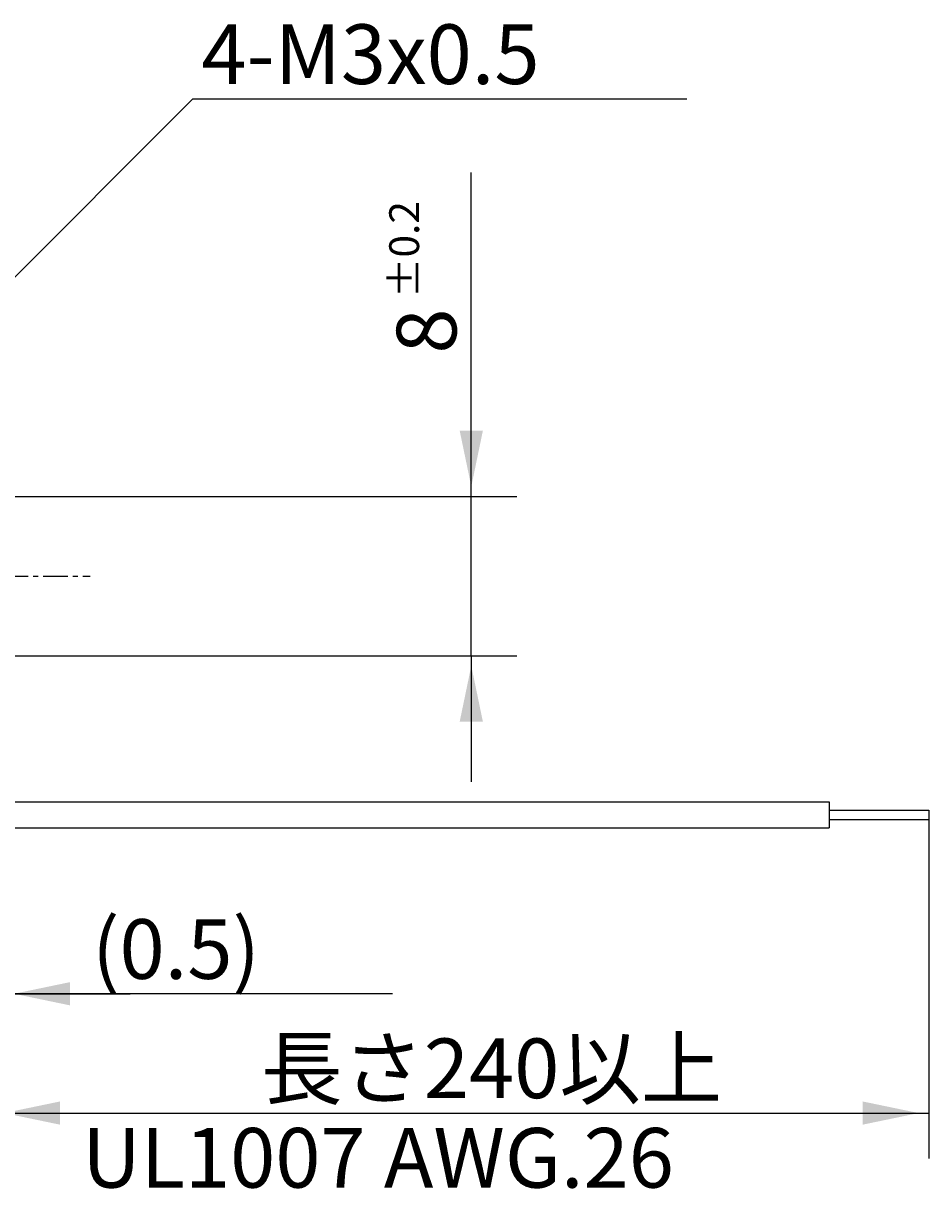
# Model space of a CAD drawing. Extents: x -109 to 59, y -96 to 31.
# Drawn here: x 1 to 47, y -31 to 28 of the extents above; entities that cross this region are included whole.
import ezdxf

# ---------------------------------------------------------------- set-up
doc = ezdxf.new("R2010")
doc.units = 0
for name, pattern in [('C_CENTER_L', [2, 1.25, -0.25, 0.25, -0.25]), ('C_SOLID_L', [0]), ('C_SOLID_M', [0])]:
    doc.linetypes.add(name, pattern=pattern)
doc.layers.add('MO_001_VIEW_PV', color=7, linetype='CONTINUOUS')
doc.styles.get("Standard").update_dxf_attribs({"font": 'monotxt', "height": 4.1672, "bigfont": 'BIGFONT'})
doc.dimstyles.get("Standard").update_dxf_attribs({"dimtxt": 0.18, "dimasz": 0.18, "dimexe": 0.18, "dimexo": 0.0625, "dimgap": 0.09, "dimtad": 0, "dimtih": 1, "dimtoh": 1, "dimdec": 4, "dimzin": 0, "dimtxsty": 'STANDARD', "dimcen": 0.09, "dimazin": 3, "dimtfac": 1, "dimtdec": 4, "dimtofl": 0, "dimtmove": 0, "dimatfit": 3, "dimtolj": 1, "dimtzin": 0})

# ---------------------------------------------------------------- blocks, each defined once
blk = doc.blocks.new('*D2')
at = {"layer": 'MO_001_VIEW_PV', "linetype": 'BYBLOCK'}
for p, q in [((0.5, -2), (0.5, -23.285999)), ((0, -10), (0, -23.285999)), ((0, -21), (-6.35, -21)), ((0.5, -21), (0, -21)), ((0.5, -21), (6.85, -21)), ((20.035715, -21), (0.5, -21))]:
    blk.add_line(p, q, dxfattribs=at)
for points in [[(-3.31826, -21.583512), (-0.508, -21), (-3.31826, -20.416488)], [(3.81826, -20.416488), (1.008, -21), (3.81826, -21.583512)]]:
    blk.add_solid(points, dxfattribs=at)
blk.add_text('(0.5)', height=3, dxfattribs=at).set_placement((4.928571, -20.25))
blk = doc.blocks.new('*D3')
at = {"layer": 'MO_001_VIEW_PV', "linetype": 'BYBLOCK'}
for p, q in [((0, -10), (0, -29.285999)), ((47, -12.240002), (47, -29.285999)), ((0, -27), (47, -27))]:
    blk.add_line(p, q, dxfattribs=at)
for points in [[(3.31826, -26.416488), (0.508, -27), (3.31826, -27.583512)], [(43.68174, -27.583512), (46.492, -27), (43.68174, -26.416488)]]:
    blk.add_solid(points, dxfattribs=at)
blk.add_text('長さ240以上', height=3, dxfattribs=at).set_placement((13.428571, -26.25))
blk = doc.blocks.new('*D5')
at = {"layer": 'MO_001_VIEW_PV', "linetype": 'BYBLOCK'}
for p, q in [((24, 4), (24, 20.299078)), ((24, 4), (24, 10.35)), ((-7.5, 4), (26.285999, 4)), ((24, -4), (24, 4)), ((-7.5, -4), (26.285999, -4)), ((24, -4), (24, -10.35))]:
    blk.add_line(p, q, dxfattribs=at)
for points in [[(23.416488, 7.31826), (24, 4.508), (24.583512, 7.31826)], [(24.583512, -7.31826), (24, -4.508), (23.416488, -7.31826)]]:
    blk.add_solid(points, dxfattribs=at)
for s, height, p in [('%%P0.2', 1.5, (21.375, 13.977649)), ('8', 3, (23.25, 11.191934))]:
    blk.add_text(s, height=height, rotation=90, dxfattribs=at).set_placement(p)

msp = doc.modelspace()

# ---------------------------------------------------------------- linework, layer by layer
at = {"layer": 'MO_001_VIEW_PV', "linetype": 'C_SOLID_L'}
for p, q in [((-8.93934, 5.06066), (9.999999, 24.000001)), ((9.999999, 24), (34.831844, 24))]:
    msp.add_line(p, q, dxfattribs=at)
at = {"layer": 'MO_001_VIEW_PV', "linetype": 'C_CENTER_L'}
msp.add_line((-47.53405, 0), (4.841496, 0), dxfattribs=at)
at = {"layer": 'MO_001_VIEW_PV', "linetype": 'C_SOLID_M'}
for p, q in [((-0.649996, -11.34), (42, -11.34)), ((42, -11.34), (42, -12.66)), ((42, -11.759998), (47, -11.759998)), ((42, -12.240002), (47, -12.240002)), ((47, -11.759998), (47, -12.240002)), ((-0.649996, -12.66), (42, -12.66))]:
    msp.add_line(p, q, dxfattribs=at)

# ---------------------------------------------------------------- texts
at = {"layer": 'MO_001_VIEW_PV', "linetype": 'C_SOLID_L'}
for s, p in [('4-M3x0.5', (10.42857, 24.75)), ('UL1007 AWG.26', (4.428571, -30.75))]:
    msp.add_text(s, height=3, dxfattribs=at).set_placement(p)

# ---------------------------------------------------------------- dimensions: what is measured, and where the dimension line sits
at = {"layer": 'MO_001_VIEW_PV', "linetype": 'C_SOLID_M'}
dim = msp.add_linear_dim(base=(24, 15.263363), p1=(-7.5, -4), p2=(-7.5, 4), angle=89.987855, dimstyle='STANDARD', dxfattribs=at)
dim.commit()
dim.dimension.update_dxf_attribs({"geometry": '*D5', "text_midpoint": (24, 15.263363)})
dim = msp.add_linear_dim(base=(12, -21), p1=(0.5, -2), p2=(0, -10), angle=179.97571, text='(0.5)', dimstyle='STANDARD', dxfattribs=at)
dim.commit()
dim.dimension.update_dxf_attribs({"geometry": '*D2', "text_midpoint": (12, -21)})
dim = msp.add_linear_dim(base=(23.5, -27), p1=(47, -12.240002), p2=(0, -10), text='長さ240以上', dimstyle='STANDARD', dxfattribs=at)
dim.commit()
dim.dimension.update_dxf_attribs({"geometry": '*D3', "text_midpoint": (23.5, -27)})

doc.saveas('drawing.dxf')
